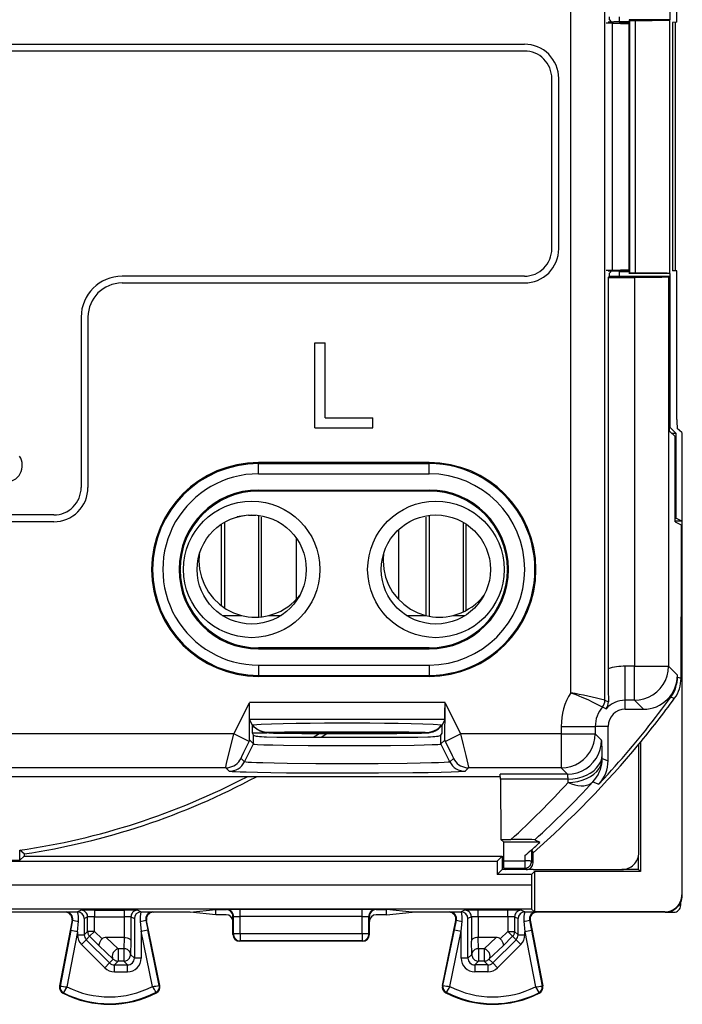
# Model space of a CAD drawing. Extents: x 0 to 420, y 0 to 297.
# Drawn here: x 340 to 360, y 118 to 147 of the extents above; entities that cross this region are included whole.
import ezdxf

# ---------------------------------------------------------------- set-up
doc = ezdxf.new("R2010")
doc.units = 0
doc.layers.get('0').update_dxf_attribs({"linetype": 'CONTINUOUS'})

msp = doc.modelspace()

# ---------------------------------------------------------------- linework, layer by layer
at = {"color": 7}
for p, q in [((359.363708, 151.775101), (359.363708, 147.267105)), ((356.455841, 127.537384), (356.455841, 150.954376)), ((357.455688, 127.312698), (357.455688, 150.954376)), ((357.586914, 147.261307), (357.586914, 147.349655)), ((357.586914, 147.261307), (357.674194, 147.170013)), ((357.875671, 147.349655), (357.875671, 147.213928)), ((359.363708, 147.267105), (358.170441, 147.267105)), ((358.170898, 147.267105), (358.170898, 147.213928)), ((358.170898, 147.267105), (358.176117, 147.249664)), ((358.176117, 147.249664), (358.3461, 147.249664)), ((358.176117, 147.249664), (358.176117, 139.849655)), ((358.3461, 147.249664), (358.3461, 139.849655)), ((359.363708, 147.267105), (359.345947, 147.258224)), ((359.345947, 147.258224), (359.345947, 139.84108)), ((357.497131, 147.174652), (358.159119, 147.174652)), ((357.875671, 147.213928), (357.5495, 147.200836)), ((357.674194, 147.170013), (357.674194, 147.099655)), ((357.674194, 147.170013), (358.159119, 147.150528)), ((357.674194, 147.099655), (357.674194, 139.929291)), ((357.875671, 147.213928), (358.170898, 147.213928)), ((358.170898, 147.213928), (358.159119, 147.174652)), ((358.159119, 147.174652), (358.159119, 139.924652)), ((359.56311, 147.193634), (359.442261, 147.192047)), ((359.442261, 147.192047), (359.442261, 139.907257)), ((359.524475, 139.906174), (359.524475, 147.193115)), ((319.501129, 146.549667), (355.101135, 146.549652)), ((355.101135, 146.349655), (319.501129, 146.34967)), ((355.901123, 140.549652), (355.901123, 145.549652)), ((356.101135, 140.549652), (356.101135, 145.549652)), ((355.101135, 139.749664), (343.301117, 139.749664)), ((357.497131, 139.924652), (358.159119, 139.924652)), ((357.875671, 139.885391), (357.5495, 139.898468)), ((357.551117, 139.713867), (357.586914, 139.749664)), ((357.586914, 139.838013), (357.674194, 139.929291)), ((357.586914, 139.749664), (357.586914, 139.838013)), ((357.586914, 139.749664), (359.338409, 139.749664)), ((357.674194, 139.929291), (358.159119, 139.948792)), ((357.875671, 139.885391), (357.875671, 139.749664)), ((357.875671, 139.885391), (358.170898, 139.885391)), ((358.170898, 139.885391), (358.159119, 139.924652)), ((359.363708, 139.832199), (358.170441, 139.832199)), ((358.170898, 139.885391), (358.170898, 139.832199)), ((358.170898, 139.832199), (358.176117, 139.849655)), ((358.176117, 139.849655), (358.3461, 139.849655)), ((359.338409, 139.749664), (359.319763, 139.731018)), ((359.338409, 139.749664), (359.338409, 135.224213)), ((359.363708, 139.832199), (359.345947, 139.84108)), ((359.363708, 139.832199), (359.363708, 135.324203)), ((359.56311, 139.90567), (359.442261, 139.907257)), ((343.301117, 139.549652), (355.101135, 139.549652)), ((357.551117, 139.713867), (357.551117, 128.241028)), ((357.551117, 139.713867), (358.319916, 139.713867)), ((358.319916, 139.713867), (358.319916, 128.313385)), ((359.319763, 139.731018), (359.319763, 128.313385)), ((359.569061, 135.547379), (359.569061, 139.606918)), ((342.101135, 138.549652), (342.101135, 133.549652)), ((342.301117, 138.549652), (342.301117, 133.549652)), ((348.951111, 135.299652), (348.951111, 137.799652)), ((348.951111, 137.799652), (349.251129, 137.799652)), ((349.251129, 135.599655), (349.251129, 137.799652)), ((349.251129, 135.599655), (350.651123, 135.599655)), ((350.651123, 135.299652), (350.651123, 135.599655)), ((348.951111, 135.299652), (350.651123, 135.299652)), ((359.363708, 135.324203), (359.338409, 135.324203)), ((359.372437, 135.19017), (359.338409, 135.224213)), ((359.363708, 135.324203), (359.538269, 135.149658)), ((359.51297, 135.049652), (359.372437, 135.19017)), ((359.413055, 135.149658), (359.538269, 135.149658)), ((359.538269, 135.149658), (359.538269, 132.649658)), ((359.714996, 135.162506), (359.573547, 135.285004)), ((359.726135, 135.149658), (359.714996, 135.162506)), ((359.726135, 121.599632), (359.726135, 135.149658)), ((359.51297, 132.549652), (359.51297, 135.049652)), ((352.301117, 134.284576), (347.301117, 134.284576)), ((347.301117, 134.254807), (347.301117, 134.284576)), ((347.301117, 134.254807), (352.301117, 134.254807)), ((347.301117, 133.954849), (347.301117, 134.254807)), ((352.301117, 134.254807), (352.301117, 134.284576)), ((352.301117, 133.954849), (352.301117, 134.254807)), ((347.301117, 133.954849), (352.301117, 133.954849)), ((347.301117, 133.47934), (352.301117, 133.47934)), ((347.301117, 133.449661), (347.301117, 133.47934)), ((352.301117, 133.449661), (347.301117, 133.449661)), ((352.301117, 133.449661), (352.301117, 133.47934)), ((341.301117, 132.749664), (333.301117, 132.749664)), ((341.301117, 132.549652), (333.301117, 132.549667)), ((346.301117, 132.535294), (346.301117, 130.021942)), ((347.009979, 132.745453), (346.662964, 132.688538)), ((347.009979, 132.745453), (347.217682, 132.745407)), ((347.301117, 132.737106), (347.301117, 129.755402)), ((347.386658, 129.76265), (347.386658, 132.68602)), ((352.215607, 129.799072), (352.215607, 132.685059)), ((352.301117, 132.7444), (352.301117, 129.780716)), ((353.301117, 132.535309), (353.301117, 129.906754)), ((359.51297, 132.649658), (359.538269, 132.649658)), ((359.714996, 132.561295), (359.51297, 132.561295)), ((359.51297, 132.549652), (359.690125, 132.461075)), ((359.714996, 132.561295), (359.538269, 132.649658)), ((359.714996, 132.561295), (359.714996, 121.610764)), ((346.215607, 130.081863), (346.215607, 132.482254)), ((351.401123, 132.311554), (351.401123, 130.273804)), ((353.386658, 129.949631), (353.386658, 132.482269)), ((359.690125, 132.461075), (359.690125, 129.765259)), ((348.401123, 132.082397), (348.401123, 130.266388)), ((344.971436, 131.148407), (344.971436, 131.151093)), ((345.001129, 131.149658), (345.001129, 131.155746)), ((345.001129, 131.144287), (345.001129, 131.149658)), ((354.601105, 131.155029), (354.601135, 131.149658)), ((354.601135, 131.149658), (354.601105, 131.14357)), ((354.630798, 131.150909), (354.630798, 131.148239)), ((346.237732, 129.802597), (346.801514, 129.802597)), ((347.607727, 129.802597), (347.964478, 129.802582)), ((351.637787, 129.802567), (352.201508, 129.802567)), ((353.007751, 129.802551), (353.364441, 129.802551)), ((359.690125, 127.961014), (359.690125, 129.765259)), ((347.301117, 128.849655), (347.301117, 128.819992)), ((352.301117, 128.849655), (347.301117, 128.849655)), ((347.301117, 128.819992), (352.301117, 128.819992)), ((352.301117, 128.849655), (352.301117, 128.819992)), ((347.301117, 128.344467), (347.301117, 128.04451)), ((347.301117, 128.344467), (352.301117, 128.344467)), ((352.301117, 128.344467), (352.301117, 128.04451)), ((358.051117, 127.31353), (358.051117, 128.313385)), ((358.319916, 128.313385), (358.051117, 128.313385)), ((358.319916, 127.31353), (358.319916, 128.313385)), ((358.319916, 128.313385), (359.319763, 128.313385)), ((359.583649, 128.0495), (359.319763, 128.313385)), ((347.301117, 128.04451), (352.301117, 128.04451)), ((347.301117, 128.04451), (347.301117, 128.014755)), ((352.301117, 128.014755), (347.301117, 128.014755)), ((352.301117, 128.04451), (352.301117, 128.014755)), ((359.583649, 127.995735), (359.583649, 128.0495)), ((359.583649, 127.995735), (359.690125, 127.961014)), ((359.126312, 127.049652), (359.391052, 127.405785)), ((359.391052, 127.405785), (359.41095, 127.434006)), ((359.391052, 127.405785), (359.498291, 127.372124)), ((346.578217, 126.333916), (347.03302, 127.243492)), ((352.769226, 127.245483), (347.03302, 127.245483)), ((352.769226, 127.243492), (353.22403, 126.333916)), ((357.384033, 127.118141), (357.489044, 127.066925)), ((357.455688, 127.312698), (357.560608, 127.273026)), ((358.051117, 127.049652), (358.051117, 127.31353)), ((358.319916, 127.31353), (358.051117, 127.31353)), ((358.051117, 127.049652), (358.583801, 127.049652)), ((358.583801, 127.049652), (358.319916, 127.31353)), ((352.760803, 126.745789), (347.041443, 126.745789)), ((347.120697, 126.587265), (347.041443, 126.745789)), ((352.760803, 126.745789), (352.681549, 126.587265)), ((347.120667, 126.349876), (347.120697, 126.587265)), ((347.14978, 126.560791), (347.129883, 126.587791)), ((352.652466, 126.552101), (352.634094, 126.552101)), ((352.641571, 126.561287), (352.66156, 126.588402)), ((352.652466, 126.552101), (352.677979, 126.587471)), ((352.68158, 126.349869), (352.681549, 126.587265)), ((356.174805, 126.54966), (356.174805, 126.333916)), ((356.174805, 126.54966), (357.174652, 126.54966)), ((357.174652, 126.54966), (357.174652, 126.333916)), ((357.551117, 126.549652), (357.174652, 126.54966)), ((357.551117, 125.541092), (357.551117, 126.549652)), ((346.578217, 126.333916), (328.024017, 126.333916)), ((347.02533, 126.110367), (346.578217, 126.333916)), ((347.120667, 126.359512), (347.541229, 126.359512)), ((347.15155, 126.288086), (347.120667, 126.349876)), ((347.15155, 126.032829), (347.15155, 126.288086)), ((349.265808, 126.367966), (347.602783, 126.367813)), ((347.621277, 126.355148), (347.603394, 126.355423)), ((349.265778, 126.367973), (347.606232, 126.367821)), ((349.280823, 126.355293), (347.621277, 126.355148)), ((349.140686, 126.229805), (349.302429, 126.341385)), ((349.301178, 126.380554), (349.265778, 126.367973)), ((349.346069, 126.34272), (349.280823, 126.355293)), ((349.301178, 126.380554), (350.456177, 126.380661)), ((349.302917, 126.380547), (350.454498, 126.380653)), ((349.335693, 126.380547), (349.332642, 126.379471)), ((349.346069, 126.34272), (350.501068, 126.342827)), ((350.437073, 126.380646), (350.483612, 126.371689)), ((350.456177, 126.380661), (350.521423, 126.368088)), ((350.483612, 126.371689), (350.521454, 126.368073)), ((350.501068, 126.342827), (350.536469, 126.355408)), ((352.180969, 126.368233), (350.521423, 126.368088)), ((352.184448, 126.368225), (350.521454, 126.368073)), ((352.196014, 126.35556), (350.536469, 126.355408)), ((352.196014, 126.35556), (352.214966, 126.355881)), ((352.650696, 126.288086), (352.68158, 126.349869)), ((352.650696, 126.032829), (352.650696, 126.288086)), ((352.776917, 126.110367), (353.22403, 126.333916)), ((356.174805, 126.333916), (353.22403, 126.333916)), ((356.174805, 126.333916), (356.174805, 125.334068)), ((356.174805, 126.333916), (357.174652, 126.333916)), ((357.174652, 126.333916), (357.359161, 126.149429)), ((346.889557, 125.509109), (347.15155, 126.032829)), ((347.02533, 126.110367), (347.041534, 126.142815)), ((347.041534, 126.142815), (347.15155, 126.032829)), ((352.650696, 126.032829), (352.760712, 126.142815)), ((352.912689, 125.509109), (352.650696, 126.032829)), ((352.760712, 126.142815), (352.776917, 126.110367)), ((358.451111, 122.84935), (358.451111, 126.025253)), ((358.501129, 126.08577), (358.501129, 122.290482)), ((346.889557, 125.509109), (346.788208, 125.610443)), ((352.912689, 125.509109), (353.014038, 125.610443)), ((357.378967, 125.6092), (357.377197, 125.710312)), ((357.378967, 125.6092), (357.551117, 125.541092)), ((346.341125, 125.334068), (328.261108, 125.334068)), ((346.442444, 125.23275), (346.341125, 125.334068)), ((353.359802, 125.23275), (353.461121, 125.334068)), ((356.174805, 125.334068), (353.461121, 125.334068)), ((356.174805, 125.334068), (356.359283, 125.149582)), ((354.391052, 125.073662), (320.211182, 125.073662)), ((356.359283, 125.149582), (354.388824, 125.149582)), ((354.391815, 125.003212), (354.388916, 125.1492)), ((357.551117, 125.150558), (357.281433, 124.858032)), ((354.391815, 125.003212), (354.407288, 123.231552)), ((356.37735, 125.003212), (354.391815, 125.003212)), ((356.37912, 124.902092), (356.37735, 125.003212)), ((357.107513, 124.924248), (357.281433, 124.858032)), ((354.489197, 123.149635), (354.407288, 123.231552)), ((354.407288, 123.231552), (354.701324, 123.231552)), ((355.546967, 123.149635), (354.489197, 123.149635)), ((355.403473, 123.225822), (355.546967, 123.149635)), ((340.301117, 122.621475), (340.301117, 122.916611)), ((340.42749, 122.807587), (340.301117, 122.916611)), ((340.301117, 122.621475), (340.427399, 122.747742)), ((340.42749, 122.807587), (340.427399, 122.747742)), ((340.427399, 122.747742), (354.449219, 122.747742)), ((354.449219, 122.747742), (354.301117, 122.599655)), ((354.449219, 122.747742), (354.448639, 122.349655)), ((355.304749, 122.926025), (355.107086, 122.753456)), ((355.107086, 122.753456), (355.107208, 122.608482)), ((355.306732, 122.922501), (355.350006, 122.845421)), ((355.306732, 122.922501), (355.30719, 122.59201)), ((355.350006, 122.54921), (355.350006, 122.845421)), ((358.441956, 122.349648), (358.441376, 122.751144)), ((320.301117, 122.599655), (354.301117, 122.599655)), ((334.301117, 122.621475), (340.301117, 122.621475)), ((354.301117, 122.599655), (354.301117, 122.202126)), ((354.4935, 122.608482), (354.4935, 122.694176)), ((354.495209, 122.392166), (354.4935, 122.608482)), ((354.4935, 122.608482), (355.107208, 122.608482)), ((355.107208, 122.608482), (355.107208, 122.392014)), ((355.30719, 122.59201), (355.350006, 122.54921)), ((354.301117, 122.202126), (354.448639, 122.349655)), ((355.301117, 122.202126), (354.301117, 122.202126)), ((354.538025, 122.349655), (354.448639, 122.349655)), ((354.495239, 122.392014), (354.538025, 122.349213)), ((354.495239, 122.392014), (355.107208, 122.392014)), ((355.149994, 122.349655), (354.538025, 122.349655)), ((355.107208, 122.392014), (355.149994, 122.349213)), ((355.350006, 122.349434), (355.149994, 122.349213)), ((355.389496, 122.290482), (355.301117, 122.202126)), ((355.301117, 122.202126), (355.301117, 121.893059)), ((355.350006, 122.349655), (357.951416, 122.349655)), ((358.501129, 122.290482), (355.389496, 122.290482)), ((355.389496, 122.290482), (355.389496, 121.110779)), ((358.441956, 122.349648), (357.952026, 122.349648)), ((358.501129, 122.290482), (358.441956, 122.349648)), ((355.301117, 121.893059), (319.301117, 121.893066)), ((359.714996, 121.610764), (359.726135, 121.599632)), ((359.676117, 121.381691), (359.676117, 121.299583)), ((355.30719, 121.193085), (319.295074, 121.193092)), ((341.638611, 121.099655), (332.963623, 121.099655)), ((341.661011, 121.109711), (341.638611, 121.099655)), ((341.661011, 121.109711), (341.990356, 121.109909)), ((341.988617, 121.109909), (342.091705, 121.161446)), ((341.997162, 121.109726), (341.992096, 121.109879)), ((342.491638, 121.164871), (343.360596, 121.164871)), ((342.491638, 121.164871), (342.491638, 120.964882)), ((343.360596, 121.164871), (343.360596, 120.964882)), ((343.760559, 121.161446), (343.863617, 121.109909)), ((343.855011, 121.109726), (343.860168, 121.109879)), ((343.861877, 121.109909), (344.19104, 121.109711)), ((344.19104, 121.109711), (344.213623, 121.099655)), ((345.298706, 121.099655), (344.213623, 121.099655)), ((345.298706, 121.099655), (346.051117, 121.174706)), ((346.051117, 121.024605), (345.298706, 121.099655)), ((346.051117, 121.174706), (346.351074, 121.174706)), ((346.051117, 121.024605), (346.051117, 121.174706)), ((346.351135, 121.024605), (346.051117, 121.024605)), ((346.351074, 121.174706), (346.365387, 121.178284)), ((346.551117, 120.974762), (346.565247, 120.978294)), ((346.551117, 120.8246), (346.551117, 120.974762)), ((346.566223, 120.457108), (346.565247, 120.978294)), ((350.337097, 121.181656), (346.765167, 121.181656)), ((346.765167, 120.971199), (346.765167, 121.181656)), ((350.337097, 120.971199), (346.765167, 120.971199)), ((346.766083, 120.467575), (346.765167, 120.971199)), ((350.336151, 120.467567), (350.337097, 120.971199)), ((350.337097, 120.971199), (350.337097, 121.181656)), ((350.536041, 120.4571), (350.536987, 120.978287)), ((350.551117, 120.974762), (350.536987, 120.978287)), ((350.551117, 120.824593), (350.551117, 120.974762)), ((350.75119, 121.174706), (350.736877, 121.178284)), ((351.051117, 121.024605), (350.751129, 121.024605)), ((350.75119, 121.174706), (351.051117, 121.174706)), ((351.803528, 121.099655), (351.051117, 121.174706)), ((351.051117, 121.024605), (351.051117, 121.174706)), ((351.051117, 121.024605), (351.803528, 121.099655)), ((352.888611, 121.099655), (351.803528, 121.099655)), ((352.911224, 121.109703), (352.888611, 121.099655)), ((352.911224, 121.109703), (353.240356, 121.109901)), ((353.341705, 121.161446), (353.238617, 121.109909)), ((353.247253, 121.109718), (353.242096, 121.109879)), ((354.610596, 121.164871), (353.741638, 121.164871)), ((353.741638, 120.964882), (353.741638, 121.164871)), ((354.610596, 120.964882), (354.610596, 121.164871)), ((355.010559, 121.161446), (355.113617, 121.109909)), ((355.105072, 121.109726), (355.110168, 121.109879)), ((355.111877, 121.109901), (355.441223, 121.109711)), ((355.389496, 121.110779), (355.30719, 121.193085)), ((359.215027, 121.110779), (355.389496, 121.110779)), ((355.441223, 121.109711), (355.463623, 121.099655)), ((359.226135, 121.099655), (355.463623, 121.099655)), ((359.215027, 121.110779), (359.226135, 121.099655)), ((359.226135, 121.099655), (359.476196, 121.099655)), ((341.835083, 120.862122), (341.467194, 118.937996)), ((341.795685, 120.565117), (341.854187, 120.870697)), ((341.854187, 120.870697), (341.835083, 120.862122)), ((341.992096, 120.527565), (342.021332, 120.833145)), ((342.192047, 120.911644), (342.291656, 120.961449)), ((342.192047, 120.911644), (342.192047, 120.436058)), ((342.291656, 120.535675), (342.291656, 120.961449)), ((342.491638, 120.964882), (343.360596, 120.964882)), ((342.491638, 120.535675), (342.491638, 120.964882)), ((343.360596, 120.964882), (343.360596, 120.362152)), ((343.560577, 120.961449), (343.660187, 120.911644)), ((343.560577, 120.961449), (343.560577, 120.2537)), ((343.660187, 120.911644), (343.660187, 119.753052)), ((343.83136, 120.827721), (343.860168, 120.547913)), ((343.998444, 120.867989), (344.0177, 120.859413)), ((343.998444, 120.867989), (344.05603, 120.588181)), ((344.409515, 118.953491), (344.0177, 120.859413)), ((346.551117, 120.449562), (346.551117, 120.8246)), ((350.551117, 120.449562), (350.551117, 120.824593)), ((352.692719, 118.953491), (353.084534, 120.859406)), ((353.046204, 120.588181), (353.103821, 120.867981)), ((353.103821, 120.867981), (353.084534, 120.859406)), ((353.242096, 120.547913), (353.270874, 120.827721)), ((353.541656, 120.961449), (353.442047, 120.911644)), ((353.442047, 119.753052), (353.442047, 120.911644)), ((353.541656, 120.961449), (353.541656, 120.2537)), ((354.610596, 120.964882), (353.741638, 120.964882)), ((353.741638, 120.964882), (353.741638, 120.362152)), ((354.610596, 120.964882), (354.610596, 120.535675)), ((354.810577, 120.961449), (354.910187, 120.911644)), ((354.810577, 120.961449), (354.810577, 120.535675)), ((354.910187, 120.436058), (354.910187, 120.911644)), ((355.080902, 120.833145), (355.110168, 120.527557)), ((355.248077, 120.870697), (355.267181, 120.862122)), ((355.248077, 120.870697), (355.30658, 120.565117)), ((355.267181, 120.862122), (355.635071, 118.937996)), ((341.795685, 120.565117), (341.483948, 118.934784)), ((341.992096, 120.527565), (341.6828, 118.909889)), ((341.992096, 120.527565), (341.795685, 120.565117)), ((341.992096, 120.527565), (341.992096, 120.436058)), ((341.992096, 120.436058), (342.192047, 120.436058)), ((342.291656, 120.535675), (342.192047, 120.436058)), ((342.350281, 120.394279), (342.25061, 120.294609)), ((342.491638, 120.535675), (342.291656, 120.535675)), ((342.491638, 120.535675), (342.350281, 120.394279)), ((342.632355, 120.112305), (342.350281, 120.394279)), ((342.712769, 120.314606), (342.491638, 120.535675)), ((343.860168, 120.547913), (344.05603, 120.588181)), ((343.860168, 120.547913), (343.860168, 119.753052)), ((344.194305, 118.922462), (343.860168, 120.547913)), ((344.392792, 118.950058), (344.05603, 120.588181)), ((346.566223, 120.457108), (346.551117, 120.449562)), ((350.336151, 120.467567), (346.766083, 120.467575)), ((346.766083, 120.467575), (346.766083, 120.257133)), ((350.336151, 120.467567), (350.336151, 120.257133)), ((350.536041, 120.4571), (350.551117, 120.449562)), ((352.709442, 118.950058), (353.046204, 120.588181)), ((352.907928, 118.922455), (353.242096, 120.547913)), ((353.046204, 120.588181), (353.242096, 120.547913)), ((353.242096, 119.753052), (353.242096, 120.547913)), ((354.389465, 120.314606), (354.610596, 120.535675)), ((354.46991, 120.112305), (354.751953, 120.394279)), ((354.610596, 120.535675), (354.810577, 120.535675)), ((354.610596, 120.535675), (354.751953, 120.394279)), ((354.751953, 120.394279), (354.851624, 120.294609)), ((354.810577, 120.535675), (354.910187, 120.436058)), ((354.910187, 120.436058), (355.110168, 120.436058)), ((355.30658, 120.565117), (355.110168, 120.527557)), ((355.110168, 120.436058), (355.110168, 120.527557)), ((355.110168, 120.527557), (355.419464, 118.909889)), ((355.30658, 120.565117), (355.618286, 118.934784)), ((342.109253, 120.153214), (342.25061, 120.294609)), ((342.109253, 120.153214), (342.79248, 119.470207)), ((342.25061, 120.294609), (342.933838, 119.611603)), ((342.632355, 120.112305), (343.043976, 119.721741)), ((343.359009, 120.362152), (342.83606, 120.362152)), ((342.83606, 120.362152), (343.185333, 120.030762)), ((343.359009, 120.362152), (343.350128, 120.030762)), ((343.359406, 120.362152), (343.360352, 120.362152)), ((343.560577, 120.2537), (343.55011, 119.863144)), ((346.766083, 120.257133), (346.751129, 120.249657)), ((350.351135, 120.249657), (346.751129, 120.249657)), ((350.336151, 120.257133), (346.766083, 120.257133)), ((350.336151, 120.257133), (350.351135, 120.249657)), ((353.552155, 119.863144), (353.541656, 120.2537)), ((353.742828, 120.362152), (353.741913, 120.362152)), ((354.266205, 120.362152), (353.743225, 120.362152)), ((353.752106, 120.030762), (353.743225, 120.362152)), ((353.916931, 120.030762), (354.266205, 120.362152)), ((354.058289, 119.721741), (354.46991, 120.112305)), ((354.851624, 120.294609), (354.168427, 119.611603)), ((354.992981, 120.153214), (354.309784, 119.4702)), ((354.851624, 120.294609), (354.992981, 120.153214)), ((343.350128, 120.030762), (343.185333, 120.030762)), ((343.185333, 120.030762), (343.185333, 119.663177)), ((343.350128, 120.030762), (343.350128, 119.663177)), ((343.55011, 119.863144), (343.660187, 119.753052)), ((353.552155, 119.863144), (353.442047, 119.753052)), ((353.916931, 120.030762), (353.752106, 120.030762)), ((353.752106, 120.030762), (353.752106, 119.66317)), ((353.916931, 120.030762), (353.916931, 119.66317)), ((342.79248, 119.470207), (342.933838, 119.611603)), ((343.043976, 119.721741), (342.933838, 119.611603)), ((343.185333, 119.663177), (343.075226, 119.553085)), ((343.075226, 119.353111), (343.075226, 119.553085)), ((343.075226, 119.553085), (343.460236, 119.553085)), ((343.350128, 119.663177), (343.185333, 119.663177)), ((343.350128, 119.663177), (343.460236, 119.553085)), ((343.460236, 119.353111), (343.460236, 119.553085)), ((343.860168, 119.753052), (343.660187, 119.753052)), ((353.442047, 119.753052), (353.242096, 119.753052)), ((353.752106, 119.66317), (353.642029, 119.553085)), ((353.642029, 119.553085), (353.642029, 119.353111)), ((354.027008, 119.553085), (353.642029, 119.553085)), ((353.916931, 119.66317), (353.752106, 119.66317)), ((353.916931, 119.66317), (354.027008, 119.553085)), ((354.027008, 119.553085), (354.027008, 119.353111)), ((354.058289, 119.721741), (354.168427, 119.611603)), ((354.168427, 119.611603), (354.309784, 119.4702)), ((343.075226, 119.353111), (343.460236, 119.353111)), ((354.027008, 119.353111), (353.642029, 119.353111)), ((344.392792, 118.950058), (344.409515, 118.953491)), ((352.709442, 118.950058), (352.692719, 118.953491)), ((341.483948, 118.934784), (341.467194, 118.937996)), ((341.581146, 118.737167), (341.573456, 118.721916)), ((344.297729, 118.750786), (344.305573, 118.735619)), ((352.804504, 118.750786), (352.796661, 118.735619)), ((355.521088, 118.73716), (355.528809, 118.721916)), ((355.618286, 118.934784), (355.635071, 118.937996))]:
    msp.add_line(p, q, dxfattribs=at)
for points in [[(358.3461, 147.249664), (358.840759, 147.250793), (359.179901, 147.253571), (359.285278, 147.255386), (359.33786, 147.257263), (359.344635, 147.257904), (359.345673, 147.258118), (359.345947, 147.258224)], [(358.3461, 139.849655), (358.840759, 139.848511), (359.179901, 139.845749), (359.285278, 139.843933), (359.33786, 139.842041), (359.344635, 139.8414), (359.345673, 139.841187), (359.345947, 139.84108)], [(358.319916, 139.713867), (358.770935, 139.715744), (359.125275, 139.720978), (359.268433, 139.7258), (359.306152, 139.728439), (359.317688, 139.730164), (359.319336, 139.730743), (359.319763, 139.731018)], [(345.560638, 131.542877), (345.559357, 131.527313), (345.558197, 131.511749), (345.557281, 131.496155), (345.556488, 131.48056), (345.555817, 131.464966), (345.555267, 131.449371), (345.554901, 131.433762), (345.554657, 131.418152), (345.554657, 131.402527)], [(345.554657, 131.402527), (345.572479, 131.16069), (345.625519, 130.924072), (345.712738, 130.697784), (345.832123, 130.486725), (345.981171, 130.295441), (346.156708, 130.128082), (346.354828, 129.988251), (346.57132, 129.878967), (346.801483, 129.802582)], [(345.56723, 131.604889), (345.566376, 131.597519), (345.56546, 131.590149), (345.564606, 131.582794), (345.563812, 131.575409), (345.563019, 131.568054), (345.562286, 131.560669), (345.561554, 131.553284), (345.560883, 131.545898), (345.560272, 131.538513)], [(345.566986, 131.603882), (345.566132, 131.597122), (345.565338, 131.590347), (345.564545, 131.583588), (345.563812, 131.576797), (345.563141, 131.570023), (345.562469, 131.563232), (345.561859, 131.556458), (345.561188, 131.549667), (345.560638, 131.542877)], [(350.960602, 131.542847), (350.95932, 131.527283), (350.958221, 131.511719), (350.957245, 131.496124), (350.956451, 131.48053), (350.95578, 131.464935), (350.955292, 131.449341), (350.954926, 131.433731), (350.954681, 131.418121), (350.95462, 131.402496)], [(350.95462, 131.402496), (350.972443, 131.16066), (351.025482, 130.924042), (351.112701, 130.697754), (351.232147, 130.486694), (351.381195, 130.29541), (351.556732, 130.128052), (351.754852, 129.98822), (351.971283, 129.878937), (352.201508, 129.802551)], [(350.967255, 131.604904), (350.966339, 131.597534), (350.965424, 131.590164), (350.964569, 131.582794), (350.963837, 131.575409), (350.962982, 131.568039), (350.96225, 131.560654), (350.961517, 131.553268), (350.960907, 131.545868), (350.960236, 131.538483)], [(350.966949, 131.603912), (350.966156, 131.597137), (350.965302, 131.590363), (350.964569, 131.583588), (350.963837, 131.576797), (350.963104, 131.570007), (350.962494, 131.563232), (350.961823, 131.556427), (350.961151, 131.549652), (350.960602, 131.542847)], [(347.607758, 129.802582), (347.725555, 129.83696), (347.840424, 129.880005), (347.951813, 129.931458), (348.059052, 129.991028), (348.161591, 130.058426), (348.25882, 130.13324), (348.350189, 130.215088), (348.435272, 130.303497), (348.513519, 130.39798)], [(353.007721, 129.802551), (353.125458, 129.836929), (353.240387, 129.879959), (353.351776, 129.931396), (353.459015, 129.990982), (353.561493, 130.058365), (353.658783, 130.133179), (353.750153, 130.215012), (353.835236, 130.303406), (353.913544, 130.397888)], [(358.319916, 127.313538), (358.462189, 127.323761), (358.601532, 127.354111), (358.735199, 127.403992), (358.860382, 127.472366), (358.974579, 127.557861), (359.075409, 127.658722), (359.16098, 127.772919), (359.22934, 127.898102), (359.279205, 128.031738), (359.30954, 128.171112), (359.319794, 128.313385)], [(356.455841, 127.537384), (356.602661, 127.481171), (356.782593, 127.408264), (356.952271, 127.334686), (357.105103, 127.263596), (357.203857, 127.214745), (357.337128, 127.144348), (357.384033, 127.118141)], [(347.041534, 126.142815), (347.041382, 126.143135), (347.041077, 126.144806), (347.040192, 126.157539), (347.03772, 126.260712), (347.035645, 126.448593), (347.033752, 126.797256), (347.03302, 127.243492)], [(347.041443, 126.745789), (347.040985, 126.747345), (347.0401, 126.754395), (347.037567, 126.806091), (347.034607, 126.958954), (347.03302, 127.243492)], [(352.760712, 126.142815), (352.760864, 126.143135), (352.761169, 126.144806), (352.762054, 126.157539), (352.764526, 126.260712), (352.766602, 126.448586), (352.768494, 126.797256), (352.769226, 127.243492)], [(352.760803, 126.745789), (352.761261, 126.747345), (352.762146, 126.754395), (352.764679, 126.806091), (352.767639, 126.958954), (352.769226, 127.243492)], [(352.681549, 126.587265), (352.425934, 126.59996), (352.123138, 126.611328), (351.778717, 126.621124), (351.3992, 126.629211), (350.991669, 126.635406), (350.56369, 126.639587), (350.123383, 126.641724), (349.678864, 126.641724), (349.238556, 126.639587), (348.810638, 126.635406), (348.403046, 126.629211), (348.023529, 126.621124), (347.679169, 126.611328), (347.376312, 126.59996), (347.120697, 126.587265)], [(347.606232, 126.367821), (347.540588, 126.370369), (347.475128, 126.378899), (347.410248, 126.393944), (347.378265, 126.404099), (347.34671, 126.416107), (347.305542, 126.43515), (347.265747, 126.457825), (347.227753, 126.484283), (347.186615, 126.519936), (347.14978, 126.560791)], [(347.603394, 126.355423), (347.530396, 126.360931), (347.494019, 126.36644), (347.457855, 126.373894), (347.404144, 126.388939), (347.351532, 126.408928), (347.300568, 126.434219), (347.251984, 126.465141), (347.217163, 126.492683)], [(352.180969, 126.368233), (352.247284, 126.370789), (352.313446, 126.379326), (352.378967, 126.394379), (352.411285, 126.404533), (352.443176, 126.41655), (352.484741, 126.4356), (352.524933, 126.458298), (352.563263, 126.484787), (352.604614, 126.520424), (352.641571, 126.561287)], [(352.214966, 126.355881), (352.253906, 126.358032), (352.292816, 126.362267), (352.329468, 126.368279), (352.365936, 126.376343), (352.421539, 126.393044), (352.475891, 126.415276), (352.528259, 126.443413), (352.577728, 126.477814), (352.617096, 126.512604), (352.652466, 126.552101)], [(346.341125, 125.334068), (346.341003, 125.334579), (346.341034, 125.336662), (346.343231, 125.351326), (346.36673, 125.461159), (346.424774, 125.708565), (346.498413, 126.011879), (346.578217, 126.333916)], [(347.151581, 126.288086), (347.158905, 126.282532), (347.175507, 126.277023), (347.201141, 126.271545), (347.235809, 126.266113), (347.279388, 126.260788), (347.331757, 126.255554), (347.39267, 126.250427), (347.461945, 126.245422), (347.539398, 126.24057)], [(347.603394, 126.355423), (347.852966, 126.3507), (348.370575, 126.345528), (349.298676, 126.341393), (350.59375, 126.341614), (351.075928, 126.343399)], [(352.181, 126.368225), (352.061371, 126.370819), (351.903656, 126.37323), (351.710663, 126.375443), (351.485565, 126.377411), (351.232574, 126.37912), (350.956024, 126.380493), (350.660919, 126.381561), (350.352325, 126.382263), (350.035797, 126.382599), (349.716888, 126.382568), (349.401215, 126.382172), (349.094391, 126.381409), (348.801788, 126.38031), (348.528656, 126.378876), (348.279694, 126.377136), (348.059418, 126.375122), (347.871613, 126.372864), (347.719696, 126.370422), (347.606232, 126.367828)], [(347.621307, 126.355133), (347.740814, 126.35257), (347.898529, 126.350143), (348.091644, 126.347931), (348.31662, 126.345947), (348.569672, 126.344269), (348.846161, 126.342865), (349.141327, 126.341827), (349.449921, 126.341125), (349.766449, 126.340775), (350.085419, 126.340805), (350.401031, 126.341202), (350.707855, 126.341965), (351.000458, 126.343079), (351.273651, 126.344513), (351.522552, 126.346252), (351.742889, 126.348267), (351.930634, 126.35051), (352.082611, 126.352951), (352.196014, 126.35556)], [(349.265778, 126.367981), (349.273346, 126.368103), (349.280914, 126.36853), (349.288422, 126.369263), (349.29599, 126.370255), (349.303436, 126.371552), (349.310883, 126.373108), (349.318207, 126.374954), (349.32547, 126.377075), (349.332611, 126.379471)], [(349.280121, 126.36853), (349.280182, 126.365845), (349.280243, 126.363449), (349.280365, 126.361359), (349.280426, 126.359558), (349.280487, 126.358093), (349.280609, 126.356918), (349.28067, 126.356064), (349.280731, 126.35553), (349.280853, 126.355301)], [(349.280853, 126.355301), (349.292084, 126.355621), (349.303314, 126.356567), (349.314423, 126.35817), (349.325531, 126.360382), (349.336395, 126.36322), (349.347137, 126.366669), (349.357635, 126.370712), (349.36795, 126.375351), (349.377899, 126.380554)], [(350.44046, 126.380005), (350.450348, 126.374939), (350.460541, 126.370422), (350.470917, 126.366486), (350.481537, 126.363129), (350.492279, 126.360352), (350.503265, 126.3582), (350.514252, 126.356659), (350.52536, 126.355728), (350.536469, 126.355408)], [(350.483612, 126.371689), (350.487762, 126.370941), (350.491913, 126.37027), (350.496124, 126.36969), (350.500336, 126.369202), (350.504486, 126.368805), (350.508759, 126.368484), (350.51297, 126.368256), (350.517181, 126.368134), (350.521454, 126.368088)], [(350.535736, 126.367432), (350.535858, 126.36499), (350.535919, 126.362823), (350.53598, 126.360916), (350.536102, 126.359299), (350.536163, 126.357956), (350.536224, 126.356903), (350.536346, 126.35611), (350.536346, 126.355621), (350.536469, 126.355408)], [(352.262848, 126.24057), (352.340302, 126.245422), (352.409637, 126.250427), (352.470551, 126.255554), (352.522858, 126.260788), (352.566437, 126.266113), (352.601166, 126.271545), (352.626801, 126.277008), (352.64328, 126.282532), (352.650726, 126.288086)], [(353.22403, 126.333916), (353.305847, 126.003624), (353.381226, 125.692886), (353.439117, 125.445114), (353.459412, 125.349121), (353.461243, 125.336365), (353.461243, 125.334526), (353.461121, 125.334068)], [(356.174774, 125.334076), (356.317108, 125.344284), (356.456451, 125.374634), (356.590057, 125.424515), (356.715302, 125.492889), (356.829437, 125.5784), (356.930328, 125.67926), (357.015839, 125.793457), (357.084198, 125.91864), (357.134125, 126.052277), (357.164398, 126.19165), (357.174652, 126.333923)], [(346.788208, 125.610443), (346.788116, 125.610649), (346.788086, 125.611458), (346.789612, 125.617004), (346.807953, 125.660912), (346.870636, 125.795166), (347.02533, 126.110367)], [(347.15155, 126.032829), (347.152191, 126.032326), (347.154388, 126.031334), (347.16806, 126.028351), (347.192261, 126.025398), (347.271149, 126.019638), (347.459595, 126.011559), (347.719788, 126.004395), (348.03653, 125.998322), (348.756256, 125.989929), (349.559479, 125.985924), (350.383362, 125.98629), (351.170013, 125.990997), (351.868011, 126.000069), (352.156891, 126.00618), (352.389618, 126.013214), (352.558838, 126.021332), (352.612183, 126.02562), (352.644775, 126.030411), (352.649506, 126.032021), (352.650696, 126.032829)], [(352.776917, 126.110367), (352.935394, 125.787216), (352.980469, 125.691422), (353.006683, 125.632339), (353.013763, 125.613441), (353.014191, 125.610962), (353.014099, 125.610565), (353.014038, 125.610443)], [(356.359283, 125.149582), (356.501556, 125.15979), (356.640961, 125.190155), (356.774567, 125.240021), (356.89975, 125.308411), (357.013947, 125.393906), (357.114838, 125.494781), (357.200287, 125.608963), (357.268646, 125.734161), (357.318573, 125.867798), (357.348907, 126.007172), (357.3591, 126.149429)], [(357.377197, 125.710312), (357.373566, 125.884338), (357.367493, 126.062149), (357.364227, 126.115776), (357.36084, 126.144539), (357.359711, 126.148506), (357.359161, 126.149429)], [(346.341156, 125.334076), (346.402435, 125.33786), (346.46286, 125.349152), (346.521454, 125.367767), (346.57724, 125.393433), (346.629547, 125.425751), (346.67746, 125.464218), (346.720306, 125.508301), (346.757416, 125.557281), (346.788177, 125.610443)], [(353.014008, 125.610443), (353.044891, 125.557281), (353.082001, 125.508301), (353.124786, 125.464218), (353.172699, 125.425751), (353.224945, 125.393433), (353.280853, 125.367767), (353.339386, 125.349152), (353.39975, 125.33786), (353.461151, 125.334076)], [(356.37735, 125.003204), (356.518524, 125.01152), (356.656952, 125.033844), (356.789642, 125.069717), (356.914154, 125.118439), (357.027924, 125.179016), (357.128632, 125.250229), (357.214264, 125.330658), (357.283173, 125.418716), (357.333832, 125.512604), (357.365448, 125.610458), (357.377167, 125.710312)], [(356.37912, 124.9021), (356.520355, 124.9104), (356.658661, 124.932739), (356.791473, 124.968597), (356.915924, 125.017319), (357.029694, 125.077896), (357.130402, 125.149109), (357.216034, 125.229553), (357.284882, 125.317596), (357.335663, 125.411499), (357.367218, 125.509338), (357.378998, 125.609192)], [(357.107513, 124.924255), (357.162323, 124.987671), (357.211639, 125.05545), (357.255035, 125.127121), (357.292328, 125.202179), (357.323212, 125.28009), (357.347504, 125.360321), (357.36496, 125.442307), (357.375458, 125.525452), (357.378998, 125.609192)], [(352.912689, 125.509109), (352.911987, 125.508408), (352.909271, 125.506989), (352.890686, 125.502769), (352.856964, 125.498619), (352.745422, 125.490578), (352.582214, 125.483131), (352.371704, 125.476295), (352.040131, 125.468529), (351.65506, 125.462128), (350.810974, 125.453888), (349.896942, 125.451134), (348.983185, 125.453934), (348.140076, 125.462234), (347.756317, 125.468643), (347.426178, 125.47641), (347.245056, 125.482193), (347.097504, 125.488426), (347.002319, 125.49395), (346.935242, 125.499672), (346.897644, 125.505531), (346.891022, 125.507919), (346.889557, 125.509109)], [(353.359802, 125.23275), (353.358887, 125.232002), (353.35556, 125.230515), (353.332916, 125.226067), (353.294525, 125.221924), (353.168793, 125.213829), (352.950775, 125.205139), (352.657471, 125.197151), (352.274567, 125.189713), (351.826508, 125.183472), (350.813904, 125.175392), (349.706635, 125.173347), (348.619507, 125.177551), (348.119171, 125.181885), (347.665283, 125.187561), (347.269714, 125.194443), (346.942749, 125.202347), (346.767181, 125.208076), (346.62796, 125.214104), (346.526672, 125.22036), (346.4711, 125.22583), (346.454163, 125.228592), (346.44455, 125.231361), (346.442963, 125.232285), (346.442444, 125.23275)], [(356.37735, 125.003204), (356.375702, 125.032043), (356.373932, 125.058105), (356.37204, 125.081207), (356.370087, 125.101166), (356.368011, 125.117828), (356.365936, 125.131073), (356.363739, 125.140839), (356.361542, 125.147018), (356.359283, 125.149582)], [(356.37912, 124.9021), (356.476898, 124.862106), (356.573334, 124.832291), (356.667145, 124.813065), (356.75705, 124.804688), (356.841766, 124.807251), (356.920197, 124.82077), (356.991241, 124.845001), (357.053986, 124.879669), (357.107513, 124.924255)], [(355.30722, 122.59201), (355.304901, 122.594345), (355.298676, 122.596619), (355.288605, 122.598816), (355.274872, 122.600876), (355.257721, 122.602753), (355.237579, 122.604401), (355.214813, 122.60582), (355.18985, 122.606949), (355.163239, 122.607788), (355.135529, 122.608307), (355.107208, 122.60849)], [(355.107208, 122.392029), (355.135712, 122.394058), (355.163544, 122.400116), (355.190277, 122.410095), (355.215302, 122.423767), (355.238129, 122.440872), (355.258392, 122.46106), (355.275482, 122.483887), (355.289154, 122.508942), (355.299103, 122.535675), (355.305145, 122.563553), (355.30722, 122.59201)], [(342.291718, 120.961456), (342.289642, 120.989899), (342.283539, 121.017792), (342.27359, 121.044525), (342.259918, 121.069565), (342.242828, 121.092407), (342.222626, 121.112579), (342.199799, 121.129684), (342.174774, 121.143356), (342.148041, 121.153336), (342.120148, 121.159393), (342.091705, 121.161438)], [(343.76059, 121.161438), (343.732147, 121.159393), (343.704193, 121.153336), (343.67746, 121.143356), (343.652435, 121.129684), (343.629608, 121.112579), (343.609467, 121.092407), (343.592377, 121.069565), (343.578705, 121.044525), (343.568695, 121.017792), (343.562592, 120.989899), (343.560577, 120.961456)], [(346.565277, 120.978302), (346.563202, 121.006744), (346.557159, 121.034637), (346.547211, 121.061356), (346.533539, 121.086395), (346.516449, 121.109238), (346.496246, 121.129425), (346.473419, 121.146515), (346.448395, 121.160187), (346.421722, 121.170166), (346.393829, 121.176239), (346.365387, 121.178284)], [(350.736908, 121.178284), (350.708466, 121.176239), (350.680573, 121.170166), (350.6539, 121.160187), (350.628876, 121.146515), (350.606049, 121.12941), (350.585846, 121.109222), (350.568756, 121.086395), (350.555084, 121.06134), (350.545135, 121.034622), (350.539032, 121.006744), (350.536957, 120.978287)], [(353.541718, 120.961456), (353.539642, 120.989899), (353.533539, 121.017792), (353.52359, 121.044525), (353.509918, 121.069565), (353.492828, 121.092407), (353.472626, 121.112579), (353.449799, 121.129684), (353.424774, 121.143356), (353.398041, 121.153336), (353.370148, 121.159393), (353.341705, 121.161438)], [(355.01059, 121.161438), (354.982147, 121.159393), (354.954193, 121.153336), (354.92746, 121.143356), (354.902435, 121.129684), (354.879608, 121.112579), (354.859467, 121.092407), (354.842377, 121.069565), (354.828705, 121.044525), (354.818695, 121.017792), (354.812592, 120.989899), (354.810577, 120.961456)], [(342.291656, 120.535675), (342.29245, 120.51825), (342.294708, 120.500946), (342.298492, 120.483917), (342.303741, 120.467285), (342.310394, 120.451172), (342.318451, 120.435699), (342.32785, 120.420975), (342.33847, 120.407135), (342.350311, 120.394272)], [(346.766083, 120.467575), (346.738251, 120.467422), (346.710968, 120.467072), (346.684723, 120.466522), (346.660126, 120.46579), (346.637543, 120.46489), (346.617462, 120.463837), (346.600311, 120.462646), (346.586334, 120.461365), (346.575897, 120.459991), (346.569122, 120.458557), (346.566193, 120.457108)], [(346.566193, 120.457108), (346.568268, 120.42865), (346.57431, 120.400787), (346.58432, 120.374069), (346.597992, 120.34903), (346.615082, 120.326202), (346.635223, 120.30603), (346.658051, 120.288925), (346.683075, 120.275238), (346.709808, 120.265259), (346.73764, 120.259186), (346.766083, 120.257141)], [(350.536041, 120.457092), (350.533112, 120.458557), (350.526337, 120.459991), (350.5159, 120.461365), (350.501923, 120.462646), (350.484772, 120.463837), (350.464691, 120.464874), (350.442108, 120.46579), (350.417511, 120.466522), (350.391266, 120.467072), (350.363983, 120.467407), (350.336151, 120.46756)], [(350.336151, 120.257141), (350.364594, 120.259186), (350.392426, 120.265259), (350.419159, 120.275238), (350.444183, 120.28891), (350.46701, 120.306015), (350.487152, 120.326187), (350.504242, 120.34903), (350.517914, 120.374054), (350.527924, 120.400787), (350.533966, 120.42865), (350.536041, 120.457092)], [(354.751923, 120.394272), (354.763763, 120.407135), (354.774384, 120.420975), (354.783783, 120.435699), (354.79184, 120.451172), (354.798492, 120.467285), (354.803741, 120.483917), (354.807526, 120.500946), (354.809784, 120.51825), (354.810577, 120.535675)], [(342.712769, 120.314606), (342.681854, 120.27964), (342.655884, 120.243126), (342.636261, 120.206673), (342.624298, 120.172112), (342.621155, 120.148094), (342.62384, 120.127747), (342.632355, 120.112305)], [(343.360596, 120.362152), (343.404083, 120.359169), (343.445251, 120.351181), (343.482758, 120.338425), (343.501648, 120.329254), (343.518433, 120.318771), (343.536957, 120.303078), (343.550446, 120.28598), (343.55835, 120.268059), (343.560577, 120.2537)], [(353.741638, 120.362152), (353.698151, 120.359169), (353.656982, 120.351181), (353.619507, 120.338417), (353.600616, 120.329247), (353.583832, 120.318771), (353.565277, 120.303078), (353.551788, 120.28598), (353.543884, 120.268059), (353.541656, 120.2537)], [(354.389465, 120.314606), (354.42038, 120.279633), (354.44635, 120.243126), (354.465973, 120.206673), (354.477966, 120.172112), (354.48111, 120.148087), (354.478424, 120.127747), (354.46991, 120.112305)], [(343.185333, 120.030762), (343.161713, 120.02179), (343.138519, 120.009827), (343.11618, 119.995148), (343.095123, 119.977997), (343.075775, 119.95871), (343.058502, 119.937622), (343.043549, 119.915161), (343.031281, 119.891724), (343.02182, 119.867737), (343.015472, 119.843689), (343.012299, 119.819977), (343.012421, 119.797089), (343.015656, 119.775421), (343.022064, 119.755402), (343.031586, 119.737396), (343.043976, 119.721741)], [(343.55014, 119.863144), (343.547821, 119.886856), (343.541595, 119.910095), (343.531464, 119.932373), (343.51767, 119.953278), (343.50058, 119.972366), (343.480438, 119.989258), (343.457672, 120.003601), (343.432709, 120.015137), (343.406097, 120.023605), (343.378387, 120.028839), (343.350128, 120.030762)], [(343.350128, 119.663177), (343.378571, 119.665222), (343.406464, 119.671295), (343.433197, 119.681274), (343.458221, 119.694946), (343.481049, 119.712036), (343.50119, 119.732208), (343.518341, 119.755051), (343.532013, 119.78009), (343.541962, 119.806824), (343.548065, 119.834686), (343.55014, 119.863144)], [(353.752106, 120.030762), (353.723846, 120.028839), (353.696136, 120.023605), (353.669525, 120.015137), (353.644562, 120.003601), (353.621796, 119.989258), (353.601654, 119.972366), (353.584564, 119.953278), (353.57077, 119.932373), (353.560638, 119.910095), (353.554413, 119.886856), (353.552094, 119.863144)], [(353.552094, 119.863144), (353.554169, 119.834686), (353.560272, 119.806824), (353.570221, 119.78009), (353.583893, 119.755051), (353.601044, 119.732208), (353.621185, 119.712036), (353.644012, 119.694946), (353.669037, 119.681274), (353.69577, 119.671295), (353.723663, 119.665222), (353.752106, 119.663177)], [(354.058319, 119.721741), (354.070648, 119.737396), (354.08017, 119.755402), (354.086639, 119.775421), (354.089874, 119.797089), (354.089935, 119.819977), (354.086761, 119.843689), (354.080414, 119.867737), (354.071014, 119.891724), (354.058685, 119.915161), (354.043793, 119.937622), (354.026459, 119.95871), (354.007172, 119.977997), (353.986053, 119.995148), (353.963776, 120.009827), (353.940582, 120.02179), (353.916962, 120.030762)], [(343.043976, 119.721741), (343.056854, 119.709961), (343.070648, 119.699341), (343.085419, 119.689972), (343.100861, 119.681915), (343.116974, 119.675247), (343.133636, 119.669998), (343.150604, 119.666229), (343.167938, 119.66394), (343.185333, 119.663177)], [(353.916962, 119.663177), (353.934357, 119.66394), (353.95163, 119.666229), (353.968658, 119.669998), (353.985321, 119.675247), (354.001434, 119.681915), (354.016876, 119.689972), (354.031586, 119.699341), (354.045441, 119.709961), (354.058319, 119.721741)], [(341.6828, 118.909889), (341.585052, 118.74707), (341.581238, 118.738884), (341.580994, 118.737831), (341.581024, 118.73748), (341.581146, 118.737167)], [(352.907928, 118.922455), (352.809662, 118.762703), (352.804626, 118.752495), (352.804382, 118.751472), (352.804382, 118.751114), (352.804504, 118.750786)], [(355.419464, 118.909889), (355.517181, 118.74707), (355.520996, 118.738884), (355.52124, 118.737831), (355.52124, 118.73748), (355.521088, 118.73716)]]:
    msp.add_lwpolyline(points, dxfattribs=at)
for centre, radius in [((347.101135, 131.149658), 2), ((352.501129, 131.149658), 2), ((347.101135, 131.149658), 1.6), ((352.501129, 131.149658), 1.6)]:
    msp.add_circle(centre, radius, dxfattribs=at)
for centre, radius, start, end in [((354.981567, 147.409882), 4.587548, 357.300472, 1.030371), ((355.101135, 145.549652), 1, 359.999993, 89.999996), ((355.101135, 145.549652), 0.8, 359.999993, 89.999996), ((355.101135, 140.549652), 0.8, 269.999991, 359.999993), ((355.101135, 140.549652), 1, 269.999991, 359.999993), ((343.301117, 138.549652), 1.2, 89.999996, 179.999991), ((354.981567, 139.689423), 4.587554, 358.969616, 2.699512), ((343.301117, 138.549652), 1, 89.999996, 179.999991), ((364.078247, 135.470978), 4.50927, 179.029299, 182.360153), ((339.876129, 134.204468), 0.5, 269.999991, 32.771405), ((347.301117, 131.149658), 3.134909, 90.000009, 269.99997), ((347.301117, 131.149658), 3.105145, 89.999996, 269.999991), ((352.301117, 131.149658), 3.105145, 269.999991, 89.999996), ((352.301117, 131.149658), 3.134909, 270.000011, 89.999975), ((347.301117, 131.149658), 2.805191, 89.999989, 269.999991), ((352.301117, 131.149658), 2.805191, 269.999991, 89.999989), ((341.301117, 133.549652), 0.8, 269.999991, 359.999993), ((341.301117, 133.549652), 1, 269.999991, 359.999993), ((347.301117, 131.149658), 2.329674, 89.999996, 179.982902), ((347.301117, 131.149658), 2.3, 89.999996, 179.848457), ((352.301117, 131.149658), 2.329674, 0.042587, 89.999996), ((352.301117, 131.149658), 2.3, 0.146127, 89.999996), ((347.301117, 131.149658), 2.329674, 180.042574, 269.999991), ((347.301117, 131.149658), 2.3, 180.14612, 269.999991), ((352.301117, 131.149658), 2.329674, 269.999991, 359.982911), ((352.301117, 131.149658), 2.3, 269.999991, 359.848459), ((347.204651, 131.402206), 1.649618, 255.855188, 284.144063), ((352.604645, 131.402161), 1.649618, 255.855188, 284.144063), ((358.051117, 126.54966), 1.763724, 89.999996, 106.468668), ((398.327515, 128.133453), 40.776274, 179.848853, 181.209116), ((358.583862, 128.049438), 0.999773, 269.996043, 0.003951), ((358.583801, 127.995743), 0.999851, 325.818581, 359.999945), ((358.690277, 127.961014), 0.999854, 323.915158, 359.999871), ((358.051117, 126.54966), 1.876309, 148.236005, 179.999991), ((352.953766, 109.572403), 18.302784, 75.760711, 78.969138), ((337.301117, 143.549652), 27.466835, 320.355635, 323.915038), ((358.051117, 126.54966), 0.876461, 139.562662, 179.999991), ((357.155426, 127.31282), 0.300276, 319.585245, 359.977324), ((358.051117, 126.54966), 0.763876, 89.999996, 137.377794), ((357.256561, 127.262947), 0.304144, 319.860378, 1.897778), ((337.301117, 143.549652), 27.360359, 317.74179, 322.910461), ((358.051117, 126.549652), 0.5, 89.999996, 179.999991), ((349.901154, 371.252502), 245.024005, 269.447722, 270.552266), ((337.301117, 143.549652), 20.85, 303.833821, 304.380369), ((349.265778, 126.567955), 0.199994, 270.106262, 289.533703), ((349.34375, 126.529411), 0.186734, 270.716348, 307.101329), ((350.503174, 126.536247), 0.193447, 233.58955, 269.375595), ((351.001831, 189.381256), 63.037459, 270.06735, 271.102697), ((337.301117, 143.549652), 27.466835, 311.080211, 320.355635), ((346.442291, 125.732864), 0.500118, 270.019143, 333.422993), ((353.359955, 125.732849), 0.500104, 206.576042, 269.981884), ((356.55127, 125.541092), 0.999844, 316.908514, 0.000077), ((337.301117, 143.549652), 20.85, 278.272702, 297.607984), ((337.303833, 143.565445), 20.991553, 278.557637, 298.24686), ((337.298462, 142.387863), 25.880957, 312.254092, 317.497451), ((337.298248, 143.094955), 26.880872, 312.340504, 317.470331), ((339.807373, 122.815826), 14.686138, 359.525421, 1.302464), ((354.928802, 101.320038), 21.911752, 88.758704, 90.59483), ((351.730377, 127.077667), 5.477779, 310.727114, 314.17081), ((359.842255, 117.40683), 7.141513, 129.432331, 131.529171), ((357.951569, 122.849213), 0.499548, 269.984206, 0.015788), ((355.149994, 122.54921), 0.199989, 269.999417, 0.000605), ((380.403656, 121.702751), 25.102565, 179.565632, 181.162302), ((359.215027, 121.610748), 0.499972, 269.998993, 0.000983), ((359.226135, 121.599632), 0.499995, 334.157945, 0.000228), ((359.226166, 121.599625), 0.499972, 269.999034, 334.157436), ((359.476227, 121.299553), 0.199898, 269.991487, 0.008462), ((341.638641, 120.899673), 0.199977, 349.176947, 90.007939), ((341.655396, 120.907356), 0.202374, 349.551563, 88.402148), ((341.988861, 120.906372), 0.203431, 1.485816, 87.531415), ((341.270691, 120.908958), 0.754338, 354.232992, 15.437798), ((342.384216, 106.602242), 14.562648, 89.577316, 91.149571), ((343.468048, 106.602242), 14.562646, 88.850413, 90.422668), ((343.863403, 120.906372), 0.20343, 92.492905, 178.514261), ((344.581635, 120.908707), 0.754523, 164.547686, 186.161167), ((344.196655, 120.907387), 0.202338, 91.59716, 191.243005), ((344.213593, 120.899673), 0.199976, 89.991847, 191.615797), ((346.351135, 120.974709), 0.199989, 0.015329, 90.022426), ((346.351105, 120.8246), 0.200004, 359.999144, 89.998356), ((346.655243, 107.092064), 14.089611, 89.553069, 91.178927), ((346.716248, 122.854431), 1.883152, 265.406285, 271.487565), ((350.447113, 107.077805), 14.103873, 88.822731, 90.44695), ((350.38739, 122.802078), 1.830809, 268.426008, 274.689339), ((350.751099, 120.974709), 0.199989, 89.977559, 179.984651), ((350.751129, 120.8246), 0.200004, 90.001628, 180.000842), ((352.888641, 120.899673), 0.199976, 348.384193, 90.008137), ((352.905579, 120.907387), 0.202338, 348.756975, 88.402824), ((353.238861, 120.906372), 0.20343, 1.485721, 87.507079), ((352.520599, 120.908707), 0.754523, 353.838807, 15.452302), ((353.634216, 106.602234), 14.562647, 89.577323, 91.149571), ((354.718048, 106.602234), 14.562648, 88.850413, 90.422668), ((355.113403, 120.906372), 0.203431, 92.468569, 178.514166), ((355.831573, 120.908958), 0.754339, 164.562193, 185.766983), ((355.446869, 120.907356), 0.202374, 91.597836, 190.448422), ((355.463593, 120.899673), 0.199977, 89.992045, 190.823044), ((342.341003, 122.710594), 1.903955, 255.191608, 260.33668), ((342.436615, 117.426987), 3.537912, 89.108834, 92.348208), ((343.414307, 117.322395), 3.642501, 87.701132, 90.844672), ((343.504425, 122.610741), 1.812209, 280.39088, 285.813415), ((353.597839, 122.610741), 1.812211, 254.186573, 259.609101), ((353.687927, 117.322388), 3.642501, 89.155313, 92.298853), ((354.665649, 117.426987), 3.537912, 87.651783, 90.891151), ((354.76123, 122.710594), 1.903955, 279.663308, 284.808374), ((342.392029, 120.436043), 0.399938, 179.997505, 225.006994), ((342.391968, 120.435974), 0.199907, 179.975102, 225.003551), ((346.751129, 120.449654), 0.2, 180.026141, 269.999997), ((350.351135, 120.449654), 0.2, 269.999991, 359.973843), ((354.710297, 120.435974), 0.199907, 314.99643, 0.024889), ((354.710236, 120.436043), 0.399938, 314.992988, 0.002468), ((342.82959, 120.192993), 0.168923, 87.805907, 133.842229), ((354.272675, 120.192993), 0.168923, 46.157759, 92.194078), ((343.075165, 119.752991), 0.199907, 225.013892, 270.024887), ((343.460327, 119.752953), 0.199864, 269.970703, 0.029286), ((343.460266, 119.753029), 0.39991, 269.996043, 0.003953), ((353.641998, 119.753021), 0.39991, 179.996016, 270.003939), ((353.641907, 119.752953), 0.199864, 179.970703, 270.029285), ((354.0271, 119.752991), 0.199907, 269.975101, 314.986089), ((343.075226, 119.753052), 0.399938, 225.01045, 270.002511), ((354.027039, 119.753052), 0.399938, 269.997463, 314.989538), ((343.864624, 122.242928), 3.336118, 275.670298, 279.106696), ((344.213623, 118.913223), 0.18292, 297.37558, 11.616847), ((344.213623, 118.913223), 0.2, 297.37558, 11.616847), ((352.888611, 118.913223), 0.2, 168.383137, 242.624401), ((352.888611, 118.913223), 0.18292, 168.383137, 242.624401), ((353.215668, 122.074394), 3.166187, 260.799186, 264.423469), ((341.663635, 118.900436), 0.2, 169.175822, 243.199011), ((341.663635, 118.900436), 0.18292, 169.175822, 243.199011), ((341.96875, 122.245392), 3.347062, 261.674967, 265.100061), ((342.926117, 121.399651), 3, 243.199011, 297.37558), ((342.926117, 121.399651), 2.98292, 243.199011, 297.37558), ((342.926117, 121.399651), 2.782951, 243.463449, 297.110084), ((341.670288, 117.249588), 3.027125, 29.745908, 33.535426), ((354.176117, 121.399651), 3, 242.624401, 296.800977), ((354.176117, 121.399651), 2.98292, 242.624401, 296.800977), ((354.176117, 121.399651), 2.782951, 242.889904, 296.536532), ((355.133453, 122.24604), 3.347707, 274.899695, 278.324215), ((355.438629, 118.900436), 0.18292, 296.800977, 10.824168), ((355.438629, 118.900436), 0.2, 296.800977, 10.824168)]:
    msp.add_arc(centre, radius, start, end, dxfattribs=at)

doc.saveas('drawing.dxf')
